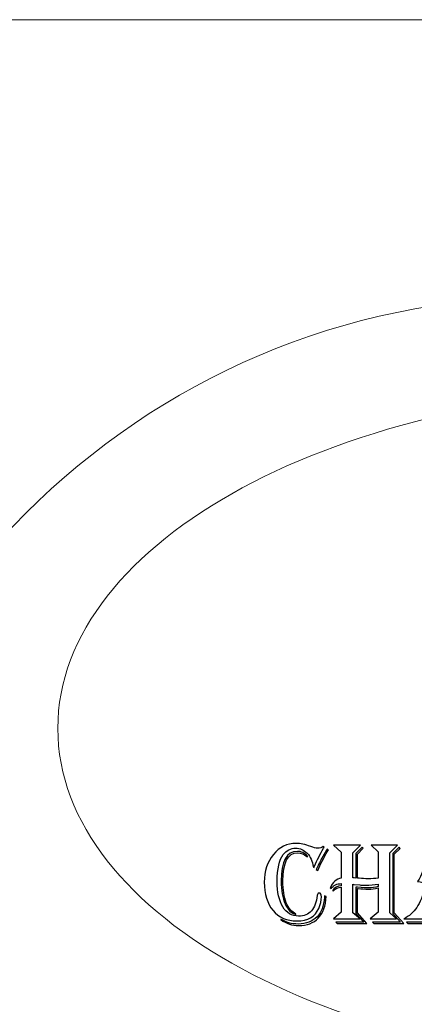
# Model space of a CAD drawing. Units: millimetres. Extents: x -281 to 290, y -168 to 76.
# Drawn here: x 161 to 182, y -76 to -23 of the extents above; entities that cross this region are included whole.
import ezdxf

# ---------------------------------------------------------------- set-up
doc = ezdxf.new("R2010")
doc.units = ezdxf.units.MM
doc.header["$MEASUREMENT"] = 0
doc.layers.add('Layer 1', color=7, linetype='Continuous')

msp = doc.modelspace()

# ---------------------------------------------------------------- linework, layer by layer
at = {"layer": 'Layer 1', "color": 250, "lineweight": 9}
for points, knots in [([(134.4749, -132.4789), (134.4749, -132.4789), (134.4749, -23.0789), (134.4749, -23.0789), (134.4749, -23.0789), (134.4749, -23.0789), (289.8749, -23.0789), (289.8749, -23.0789), (289.8749, -23.0789), (289.8749, -23.0789), (289.8749, -132.4789), (289.8749, -132.4789), (289.8749, -132.4789), (289.8749, -132.4789), (134.4749, -132.4789), (134.4749, -132.4789)], [0, 0, 0, 0, 0.2, 0.2, 0.2, 0.2, 0.4, 0.4, 0.4, 0.4, 0.6, 0.6, 0.6, 0.6, 1, 1, 1, 1]), ([(189.1749, -38.0789), (189.1749, -38.0789), (235.1749, -38.0789), (235.1749, -38.0789), (235.1749, -38.0789), (257.0099, -38.0789), (274.8749, -55.9438), (274.8749, -77.7789), (274.8749, -77.7789), (274.8749, -77.7789), (274.8749, -77.7789), (274.8749, -77.7789), (274.8749, -77.7789), (274.8749, -99.6138), (257.0099, -117.4789), (235.1749, -117.4789), (235.1749, -117.4789), (235.1749, -117.4789), (189.1749, -117.4789), (189.1749, -117.4789), (189.1749, -117.4789), (167.3399, -117.4789), (149.4749, -99.6138), (149.4749, -77.7789), (149.4749, -77.7789), (149.4749, -77.7789), (149.4749, -77.7789), (149.4749, -77.7789), (149.4749, -77.7789), (149.4749, -55.9438), (167.3399, -38.0789), (189.1749, -38.0789)], [0, 0, 0, 0, 0.1111111, 0.1111111, 0.1111111, 0.1111111, 0.2222222, 0.2222222, 0.2222222, 0.2222222, 0.3333333, 0.3333333, 0.3333333, 0.3333333, 0.4444444, 0.4444444, 0.4444444, 0.4444444, 0.5555556, 0.5555556, 0.5555556, 0.5555556, 0.6666667, 0.6666667, 0.6666667, 0.6666667, 0.7777778, 0.7777778, 0.7777778, 0.7777778, 1, 1, 1, 1])]:
    msp.add_open_spline(points, degree=3, knots=knots, dxfattribs=at)
at = {"layer": 'Layer 1', "lineweight": 9}
msp.add_open_spline([(162.8702, -61.3592), (162.8702, -51.2121), (178.1122, -42.9867), (196.9147, -42.9867), (196.9147, -42.9867), (215.7172, -42.9867), (230.9592, -51.2121), (230.9592, -61.3592), (230.9592, -61.3592), (230.9592, -71.5069), (215.7172, -79.7323), (196.9147, -79.7323), (196.9147, -79.7323), (178.1122, -79.7323), (162.8702, -71.5069), (162.8702, -61.3592)], degree=3, knots=[0, 0, 0, 0, 0.2, 0.2, 0.2, 0.2, 0.4, 0.4, 0.4, 0.4, 0.6, 0.6, 0.6, 0.6, 1, 1, 1, 1], dxfattribs=at)
at = {"layer": 'Layer 1', "color": 242}
for points, knots in [([(177.2696, -67.7651), (177.2696, -67.7651), (177.2357, -67.8244), (177.2357, -67.8244), (177.2357, -67.8244), (177.0494, -68.1493), (176.8886, -68.4742), (176.7519, -68.7991), (176.7519, -68.7991), (176.7519, -68.7991), (176.7245, -68.8711), (176.7245, -68.8711), (176.7245, -68.8711), (176.7245, -68.8711), (176.6843, -68.8489), (176.6843, -68.8489), (176.6843, -68.8489), (176.6355, -68.5355), (176.5256, -68.2868), (176.3508, -68.1028), (176.3508, -68.1028), (176.1773, -67.9196), (175.9667, -67.8275), (175.7201, -67.8275), (175.7201, -67.8275), (175.4565, -67.8275), (175.2375, -67.9418), (175.0608, -68.1715), (175.0608, -68.1715), (174.8396, -68.4562), (174.7284, -68.9399), (174.7284, -69.6214), (174.7284, -69.6214), (174.7284, -70.2077), (174.8301, -70.667), (175.0343, -70.9994), (175.0343, -70.9994), (175.2386, -71.3317), (175.5222, -71.4979), (175.8852, -71.4979), (175.8852, -71.4979), (176.1752, -71.4979), (176.4069, -71.4016), (176.5794, -71.209), (176.5794, -71.209), (176.753, -71.0162), (176.8557, -70.7411), (176.8896, -70.3834), (176.8896, -70.3834), (176.897, -70.2967), (176.933, -70.2532), (176.9943, -70.2532), (176.9943, -70.2532), (177.0758, -70.2532), (177.116, -70.3199), (177.116, -70.4543), (177.116, -70.4543), (177.116, -70.6543), (177.0705, -70.8617), (176.9795, -71.0767), (176.9795, -71.0767), (176.7869, -71.5306), (176.39, -71.7581), (175.7868, -71.7581), (175.7868, -71.7581), (175.2492, -71.7581), (174.8216, -71.5697), (174.5052, -71.192), (174.5052, -71.192), (174.1887, -70.8142), (174.03, -70.304), (174.03, -69.6605), (174.03, -69.6605), (174.03, -69.0679), (174.1939, -68.5705), (174.5232, -68.1694), (174.5232, -68.1694), (174.8523, -67.7683), (175.2608, -67.5673), (175.7498, -67.5673), (175.7498, -67.5673), (175.9805, -67.5673), (176.2451, -67.6244), (176.5403, -67.7375), (176.5403, -67.7375), (176.6958, -67.798), (176.8239, -67.8275), (176.9256, -67.8275), (176.9256, -67.8275), (177.0345, -67.8275), (177.1329, -67.7969), (177.2198, -67.7365), (177.2198, -67.7365), (177.2198, -67.7365), (177.2696, -67.7651), (177.2696, -67.7651)], [0, 0, 0, 0, 0.04, 0.04, 0.04, 0.04, 0.08, 0.08, 0.08, 0.08, 0.12, 0.12, 0.12, 0.12, 0.16, 0.16, 0.16, 0.16, 0.2, 0.2, 0.2, 0.2, 0.24, 0.24, 0.24, 0.24, 0.28, 0.28, 0.28, 0.28, 0.32, 0.32, 0.32, 0.32, 0.36, 0.36, 0.36, 0.36, 0.4, 0.4, 0.4, 0.4, 0.44, 0.44, 0.44, 0.44, 0.48, 0.48, 0.48, 0.48, 0.52, 0.52, 0.52, 0.52, 0.56, 0.56, 0.56, 0.56, 0.6, 0.6, 0.6, 0.6, 0.64, 0.64, 0.64, 0.64, 0.68, 0.68, 0.68, 0.68, 0.72, 0.72, 0.72, 0.72, 0.76, 0.76, 0.76, 0.76, 0.8, 0.8, 0.8, 0.8, 0.84, 0.84, 0.84, 0.84, 0.88, 0.88, 0.88, 0.88, 0.92, 0.92, 0.92, 0.92, 1, 1, 1, 1]), ([(176.3709, -68.3027), (176.1837, -68.1514), (176.0058, -68.0752), (175.8398, -68.0752), (175.8398, -68.0752), (175.3064, -68.0752), (175.0397, -68.5864), (175.0397, -69.6088), (175.0397, -69.6088), (175.0397, -70.0733), (175.101, -70.4606), (175.2237, -70.7708), (175.2237, -70.7708), (175.3476, -71.0798), (175.5212, -71.2798), (175.7445, -71.3708), (175.7445, -71.3708), (175.7445, -71.3708), (175.7445, -71.4016), (175.7445, -71.4016), (175.7445, -71.4016), (175.5011, -71.3518), (175.3074, -71.1644), (175.1624, -70.8385), (175.1624, -70.8385), (175.0173, -70.5136), (174.9444, -70.1008), (174.9444, -69.6023), (174.9444, -69.6023), (174.9444, -68.5334), (175.2375, -67.999), (175.8228, -67.999), (175.8228, -67.999), (176.0207, -67.999), (176.2038, -68.0869), (176.3709, -68.2625), (176.3709, -68.2625), (176.3709, -68.2625), (176.3709, -68.3027), (176.3709, -68.3027)], [0, 0, 0, 0, 0.0909091, 0.0909091, 0.0909091, 0.0909091, 0.1818182, 0.1818182, 0.1818182, 0.1818182, 0.2727273, 0.2727273, 0.2727273, 0.2727273, 0.3636364, 0.3636364, 0.3636364, 0.3636364, 0.4545455, 0.4545455, 0.4545455, 0.4545455, 0.5454545, 0.5454545, 0.5454545, 0.5454545, 0.6363636, 0.6363636, 0.6363636, 0.6363636, 0.7272727, 0.7272727, 0.7272727, 0.7272727, 0.8181818, 0.8181818, 0.8181818, 0.8181818, 1, 1, 1, 1]), ([(177.4959, -67.9165), (177.4959, -67.9165), (177.4622, -67.9757), (177.4622, -67.9757), (177.4622, -67.9757), (177.2367, -68.3609), (177.0567, -68.7113), (176.9223, -69.0277), (176.9223, -69.0277), (176.9223, -69.0277), (176.8388, -68.9875), (176.8388, -68.9875), (176.8388, -68.9875), (176.8388, -68.9875), (176.8727, -68.9102), (176.8727, -68.9102), (176.8727, -68.9102), (176.9763, -68.6923), (177.0674, -68.5123), (177.1457, -68.3695), (177.1457, -68.3695), (177.1457, -68.3695), (177.3933, -67.9292), (177.3933, -67.9292), (177.3933, -67.9292), (177.3933, -67.9292), (177.4251, -67.8731), (177.4251, -67.8731), (177.4251, -67.8731), (177.4251, -67.8731), (177.4959, -67.9165), (177.4959, -67.9165)], [0, 0, 0, 0, 0.1111111, 0.1111111, 0.1111111, 0.1111111, 0.2222222, 0.2222222, 0.2222222, 0.2222222, 0.3333333, 0.3333333, 0.3333333, 0.3333333, 0.4444444, 0.4444444, 0.4444444, 0.4444444, 0.5555556, 0.5555556, 0.5555556, 0.5555556, 0.6666667, 0.6666667, 0.6666667, 0.6666667, 0.7777778, 0.7777778, 0.7777778, 0.7777778, 1, 1, 1, 1]), ([(177.7796, -67.6688), (177.7796, -67.6688), (179.2391, -67.6688), (179.2391, -67.6688), (179.2391, -67.6688), (179.2391, -67.6688), (178.8179, -68.0816), (178.8179, -68.0816), (178.8179, -68.0816), (178.8179, -68.0816), (178.8179, -69.4235), (178.8179, -69.4235), (178.8179, -69.4235), (178.8644, -69.4319), (178.9194, -69.4384), (178.983, -69.4415), (178.983, -69.4415), (178.983, -69.4415), (178.983, -68.1133), (178.983, -68.1133), (178.983, -68.1133), (178.983, -68.1133), (179.3226, -67.7779), (179.3226, -67.7779), (179.3226, -67.7779), (179.3226, -67.7779), (179.3841, -67.834), (179.3841, -67.834), (179.3841, -67.834), (179.3841, -67.834), (179.0655, -68.1503), (179.0655, -68.1503), (179.0655, -68.1503), (179.0655, -68.1503), (179.0655, -69.4447), (179.0655, -69.4447), (179.0655, -69.4447), (179.0655, -69.4447), (179.1681, -69.4553), (179.1681, -69.4553), (179.1681, -69.4553), (179.327, -69.4711), (179.4804, -69.4786), (179.6285, -69.4786), (179.6285, -69.4786), (179.8434, -69.4786), (180.0285, -69.4669), (180.1832, -69.4447), (180.1832, -69.4447), (180.1832, -69.4447), (180.1832, -68.017), (180.1832, -68.017), (180.1832, -68.017), (180.1832, -68.017), (179.8053, -67.6688), (179.8053, -67.6688), (179.8053, -67.6688), (179.8053, -67.6688), (181.2393, -67.6688), (181.2393, -67.6688), (181.2393, -67.6688), (181.2393, -67.6688), (180.8117, -68.0816), (180.8117, -68.0816), (180.8117, -68.0816), (180.8117, -68.0816), (180.8117, -71.3147), (180.8117, -71.3147), (180.8117, -71.3147), (180.8117, -71.3147), (181.1864, -71.6503), (181.1864, -71.6503), (181.1864, -71.6503), (181.1864, -71.6503), (179.7587, -71.6503), (179.7587, -71.6503), (179.7587, -71.6503), (179.7587, -71.6503), (180.1832, -71.2873), (180.1832, -71.2873), (180.1832, -71.2873), (180.1832, -71.2873), (180.1832, -69.9728), (180.1832, -69.9728), (180.1832, -69.9728), (180.0095, -70.0162), (179.8317, -70.0373), (179.6475, -70.0373), (179.6475, -70.0373), (179.474, -70.0373), (179.2941, -70.0268), (179.1089, -70.0066), (179.1089, -70.0066), (179.1089, -70.0066), (179.0655, -70.0034), (179.0655, -70.0034), (179.0655, -70.0034), (179.0655, -70.0034), (179.0655, -71.3147), (179.0655, -71.3147), (179.0655, -71.3147), (179.0655, -71.3147), (179.5767, -71.9042), (179.5767, -71.9042), (179.5767, -71.9042), (179.5767, -71.9042), (177.9723, -71.9042), (177.9723, -71.9042), (177.9723, -71.9042), (177.9723, -71.9042), (177.8918, -71.8217), (177.8918, -71.8217), (177.8918, -71.8217), (177.8918, -71.8217), (179.4063, -71.8217), (179.4063, -71.8217), (179.4063, -71.8217), (179.4063, -71.8217), (178.983, -71.3591), (178.983, -71.3591), (178.983, -71.3591), (178.983, -71.3591), (178.983, -69.9326), (178.983, -69.9326), (178.983, -69.9326), (178.983, -69.9326), (179.0729, -69.9389), (179.0729, -69.9389), (179.0729, -69.9389), (179.346, -69.9622), (179.5428, -69.9739), (179.6655, -69.9739), (179.6655, -69.9739), (179.8635, -69.9739), (180.036, -69.9452), (180.1832, -69.8881), (180.1832, -69.8881), (180.1832, -69.8881), (180.1832, -69.7769), (180.1832, -69.7769), (180.1832, -69.7769), (179.9894, -69.8066), (179.7629, -69.8215), (179.5047, -69.8215), (179.5047, -69.8215), (179.3672, -69.8215), (179.2655, -69.8183), (179.202, -69.8119), (179.202, -69.8119), (179.202, -69.8119), (178.8888, -69.7834), (178.8888, -69.7834), (178.8888, -69.7834), (178.8771, -69.7813), (178.8528, -69.7792), (178.8179, -69.7769), (178.8179, -69.7769), (178.8179, -69.7769), (178.8179, -71.3147), (178.8179, -71.3147), (178.8179, -71.3147), (178.8179, -71.3147), (179.2137, -71.6503), (179.2137, -71.6503), (179.2137, -71.6503), (179.2137, -71.6503), (177.7796, -71.6503), (177.7796, -71.6503), (177.7796, -71.6503), (177.7796, -71.6503), (178.1955, -71.2873), (178.1955, -71.2873), (178.1955, -71.2873), (178.1955, -71.2873), (178.1955, -69.9326), (178.1955, -69.9326), (178.1955, -69.9326), (178.022, -69.9326), (177.8834, -70.0003), (177.7796, -70.1368), (177.7796, -70.1368), (177.7796, -70.1368), (177.7151, -70.1062), (177.7151, -70.1062), (177.7151, -70.1062), (177.8346, -69.9548), (177.9956, -69.8711), (178.1955, -69.8542), (178.1955, -69.8542), (178.1955, -69.8542), (178.1955, -69.74), (178.1955, -69.74), (178.1955, -69.74), (177.9638, -69.74), (177.7808, -69.8278), (177.6462, -70.0034), (177.6462, -70.0034), (177.6462, -70.0034), (177.6008, -69.9728), (177.6008, -69.9728), (177.6008, -69.9728), (177.7224, -69.6743), (177.9204, -69.4987), (178.1955, -69.4447), (178.1955, -69.4447), (178.1955, -69.4447), (178.1955, -68.0477), (178.1955, -68.0477), (178.1955, -68.0477), (178.1955, -68.0477), (177.7796, -67.6688), (177.7796, -67.6688)], [0, 0, 0, 0, 0.0185185, 0.0185185, 0.0185185, 0.0185185, 0.037037, 0.037037, 0.037037, 0.037037, 0.0555556, 0.0555556, 0.0555556, 0.0555556, 0.0740741, 0.0740741, 0.0740741, 0.0740741, 0.0925926, 0.0925926, 0.0925926, 0.0925926, 0.1111111, 0.1111111, 0.1111111, 0.1111111, 0.1296296, 0.1296296, 0.1296296, 0.1296296, 0.1481481, 0.1481481, 0.1481481, 0.1481481, 0.1666667, 0.1666667, 0.1666667, 0.1666667, 0.1851852, 0.1851852, 0.1851852, 0.1851852, 0.2037037, 0.2037037, 0.2037037, 0.2037037, 0.2222222, 0.2222222, 0.2222222, 0.2222222, 0.2407407, 0.2407407, 0.2407407, 0.2407407, 0.2592593, 0.2592593, 0.2592593, 0.2592593, 0.2777778, 0.2777778, 0.2777778, 0.2777778, 0.2962963, 0.2962963, 0.2962963, 0.2962963, 0.3148148, 0.3148148, 0.3148148, 0.3148148, 0.3333333, 0.3333333, 0.3333333, 0.3333333, 0.3518519, 0.3518519, 0.3518519, 0.3518519, 0.3703704, 0.3703704, 0.3703704, 0.3703704, 0.3888889, 0.3888889, 0.3888889, 0.3888889, 0.4074074, 0.4074074, 0.4074074, 0.4074074, 0.4259259, 0.4259259, 0.4259259, 0.4259259, 0.4444444, 0.4444444, 0.4444444, 0.4444444, 0.462963, 0.462963, 0.462963, 0.462963, 0.4814815, 0.4814815, 0.4814815, 0.4814815, 0.5, 0.5, 0.5, 0.5, 0.5185185, 0.5185185, 0.5185185, 0.5185185, 0.537037, 0.537037, 0.537037, 0.537037, 0.5555556, 0.5555556, 0.5555556, 0.5555556, 0.5740741, 0.5740741, 0.5740741, 0.5740741, 0.5925926, 0.5925926, 0.5925926, 0.5925926, 0.6111111, 0.6111111, 0.6111111, 0.6111111, 0.6296296, 0.6296296, 0.6296296, 0.6296296, 0.6481481, 0.6481481, 0.6481481, 0.6481481, 0.6666667, 0.6666667, 0.6666667, 0.6666667, 0.6851852, 0.6851852, 0.6851852, 0.6851852, 0.7037037, 0.7037037, 0.7037037, 0.7037037, 0.7222222, 0.7222222, 0.7222222, 0.7222222, 0.7407407, 0.7407407, 0.7407407, 0.7407407, 0.7592593, 0.7592593, 0.7592593, 0.7592593, 0.7777778, 0.7777778, 0.7777778, 0.7777778, 0.7962963, 0.7962963, 0.7962963, 0.7962963, 0.8148148, 0.8148148, 0.8148148, 0.8148148, 0.8333333, 0.8333333, 0.8333333, 0.8333333, 0.8518519, 0.8518519, 0.8518519, 0.8518519, 0.8703704, 0.8703704, 0.8703704, 0.8703704, 0.8888889, 0.8888889, 0.8888889, 0.8888889, 0.9074074, 0.9074074, 0.9074074, 0.9074074, 0.9259259, 0.9259259, 0.9259259, 0.9259259, 0.9444444, 0.9444444, 0.9444444, 0.9444444, 0.962963, 0.962963, 0.962963, 0.962963, 1, 1, 1, 1]), ([(181.3695, -67.8424), (181.3695, -67.8424), (181.053, -68.1503), (181.053, -68.1503), (181.053, -68.1503), (181.053, -68.1503), (181.053, -71.3158), (181.053, -71.3158), (181.053, -71.3158), (181.053, -71.3158), (181.5674, -71.9042), (181.5674, -71.9042), (181.5674, -71.9042), (181.5674, -71.9042), (179.9598, -71.9042), (179.9598, -71.9042), (179.9598, -71.9042), (179.9598, -71.9042), (179.8826, -71.8217), (179.8826, -71.8217), (179.8826, -71.8217), (179.8826, -71.8217), (181.3907, -71.8217), (181.3907, -71.8217), (181.3907, -71.8217), (181.3907, -71.8217), (180.9768, -71.3528), (180.9768, -71.3528), (180.9768, -71.3528), (180.9768, -71.3528), (180.9768, -68.1197), (180.9768, -68.1197), (180.9768, -68.1197), (180.9768, -68.1197), (181.3197, -67.7779), (181.3197, -67.7779), (181.3197, -67.7779), (181.3197, -67.7779), (181.3695, -67.8424), (181.3695, -67.8424)], [0, 0, 0, 0, 0.0909091, 0.0909091, 0.0909091, 0.0909091, 0.1818182, 0.1818182, 0.1818182, 0.1818182, 0.2727273, 0.2727273, 0.2727273, 0.2727273, 0.3636364, 0.3636364, 0.3636364, 0.3636364, 0.4545455, 0.4545455, 0.4545455, 0.4545455, 0.5454545, 0.5454545, 0.5454545, 0.5454545, 0.6363636, 0.6363636, 0.6363636, 0.6363636, 0.7272727, 0.7272727, 0.7272727, 0.7272727, 0.8181818, 0.8181818, 0.8181818, 0.8181818, 1, 1, 1, 1]), ([(184.5656, -67.6688), (184.5656, -67.6688), (184.2428, -68.035), (184.2428, -68.035), (184.2428, -68.035), (184.2428, -68.035), (184.7519, -69.3896), (184.7519, -69.3896), (184.7519, -69.3896), (184.7519, -69.3896), (184.8756, -69.3209), (184.8756, -69.3209), (184.8756, -69.3209), (184.8756, -69.3209), (184.4163, -68.0974), (184.4163, -68.0974), (184.4163, -68.0974), (184.4163, -68.0974), (184.7456, -67.7185), (184.7456, -67.7185), (184.7456, -67.7185), (184.7456, -67.7185), (184.826, -67.7524), (184.826, -67.7524), (184.826, -67.7524), (184.826, -67.7524), (184.5126, -68.1164), (184.5126, -68.1164), (184.5126, -68.1164), (184.5126, -68.1164), (184.9466, -69.2743), (184.9466, -69.2743), (184.9466, -69.2743), (184.9721, -69.2563), (184.9868, -69.2447), (184.9899, -69.2404), (184.9899, -69.2404), (184.9899, -69.2404), (185.0927, -69.1537), (185.0927, -69.1537), (185.0927, -69.1537), (185.1551, -69.1039), (185.1942, -69.0689), (185.2101, -69.0478), (185.2101, -69.0478), (185.2641, -69.2839), (185.3466, -69.4945), (185.4588, -69.6806), (185.4588, -69.6806), (185.3985, -69.6775), (185.3552, -69.6754), (185.3286, -69.6754), (185.3286, -69.6754), (185.1318, -69.6754), (184.9878, -69.7061), (184.898, -69.7675), (184.898, -69.7675), (184.898, -69.7675), (185.4588, -71.2904), (185.4588, -71.2904), (185.4588, -71.2904), (185.4588, -71.2904), (185.9234, -71.6503), (185.9234, -71.6503), (185.9234, -71.6503), (185.9234, -71.6503), (184.3581, -71.6503), (184.3581, -71.6503), (184.3581, -71.6503), (184.3581, -71.6503), (184.7858, -71.2904), (184.7858, -71.2904), (184.7858, -71.2904), (184.7858, -71.2904), (184.4418, -70.3844), (184.4418, -70.3844), (184.4418, -70.3844), (184.2143, -70.6141), (184.0397, -70.8322), (183.9179, -71.0396), (183.9179, -71.0396), (183.9179, -71.0396), (183.8459, -71.0206), (183.8459, -71.0206), (183.8459, -71.0206), (183.9687, -70.8184), (184.1496, -70.5919), (184.392, -70.3411), (184.392, -70.3411), (184.392, -70.3411), (184.4163, -70.3103), (184.4163, -70.3103), (184.4163, -70.3103), (184.4163, -70.3103), (184.3581, -70.1738), (184.3581, -70.1738), (184.3581, -70.1738), (184.1115, -70.3792), (183.9084, -70.6162), (183.7475, -70.8872), (183.7475, -70.8872), (183.7475, -70.8872), (183.6914, -70.7972), (183.6914, -70.7972), (183.6914, -70.7972), (183.5835, -70.6258), (183.446, -70.43), (183.2787, -70.2109), (183.2787, -70.2109), (183.2787, -70.2109), (183.248, -70.1738), (183.248, -70.1738), (183.248, -70.1738), (183.084, -70.5274), (183.0024, -70.8152), (183.0024, -71.0363), (183.0024, -71.0363), (183.0024, -71.1665), (183.0246, -71.2766), (183.0702, -71.3666), (183.0702, -71.3666), (183.1146, -71.4566), (183.2237, -71.6068), (183.3962, -71.8174), (183.3962, -71.8174), (183.41, -71.8364), (183.4332, -71.8651), (183.465, -71.9042), (183.465, -71.9042), (183.465, -71.9042), (181.7907, -71.9042), (181.7907, -71.9042), (181.7907, -71.9042), (181.7907, -71.9042), (181.7282, -71.8217), (181.7282, -71.8217), (181.7282, -71.8217), (181.7282, -71.8217), (183.3072, -71.8217), (183.3072, -71.8217), (183.3072, -71.8217), (183.3072, -71.8217), (183.2532, -71.756), (183.2532, -71.756), (183.2532, -71.756), (183.1167, -71.591), (183.0269, -71.4619), (182.9834, -71.3698), (182.9834, -71.3698), (182.9411, -71.2777), (182.9199, -71.1697), (182.9199, -71.0459), (182.9199, -71.0459), (182.9199, -70.8353), (183.0066, -70.5209), (183.1793, -70.103), (183.1793, -70.103), (183.1793, -70.103), (183.0437, -69.9601), (183.0437, -69.9601), (183.0437, -69.9601), (183.0162, -70.0256), (182.9823, -70.1231), (182.9411, -70.2511), (182.9411, -70.2511), (182.9411, -70.2511), (182.8385, -70.5676), (182.8385, -70.5676), (182.8385, -70.5676), (182.7824, -70.7369), (182.7548, -70.8776), (182.7548, -70.9898), (182.7548, -70.9898), (182.7548, -71.1052), (182.7749, -71.2015), (182.814, -71.2777), (182.814, -71.2777), (182.8532, -71.3549), (182.9358, -71.4587), (183.0617, -71.591), (183.0617, -71.591), (183.0744, -71.6036), (183.0924, -71.6237), (183.1178, -71.6503), (183.1178, -71.6503), (183.1178, -71.6503), (181.5674, -71.6503), (181.5674, -71.6503), (181.5674, -71.6503), (181.8626, -71.4968), (182.0976, -71.2915), (182.2701, -71.0332), (182.2701, -71.0332), (182.4426, -70.775), (182.613, -70.376), (182.7824, -69.8363), (182.7824, -69.8363), (182.7824, -69.8363), (182.795, -69.7928), (182.795, -69.7928), (182.795, -69.7928), (182.6861, -69.6997), (182.5272, -69.6425), (182.321, -69.6214), (182.321, -69.6214), (182.4341, -69.452), (182.522, -69.2753), (182.5844, -69.0911), (182.5844, -69.0911), (182.613, -69.1187), (182.631, -69.1346), (182.6373, -69.1409), (182.6373, -69.1409), (182.6373, -69.1409), (182.777, -69.2711), (182.777, -69.2711), (182.777, -69.2711), (182.8236, -69.3166), (182.8808, -69.3632), (182.9474, -69.4108), (182.9474, -69.4108), (182.9474, -69.4108), (183.0024, -69.2743), (183.0024, -69.2743), (183.0024, -69.2743), (183.0024, -69.2743), (182.9654, -69.2435), (182.9654, -69.2435), (182.9654, -69.2435), (182.8628, -69.1526), (182.7759, -69.0796), (182.7051, -69.0235), (182.7051, -69.0235), (182.7051, -69.0235), (182.6775, -69.0013), (182.6775, -69.0013), (182.6775, -69.0013), (182.6775, -69.0013), (182.7273, -68.9335), (182.7273, -68.9335), (182.7273, -68.9335), (182.8364, -69.0055), (182.9421, -69.089), (183.0437, -69.1843), (183.0437, -69.1843), (183.0437, -69.1843), (183.465, -68.0233), (183.465, -68.0233), (183.465, -68.0233), (183.465, -68.0233), (183.1358, -67.6688), (183.1358, -67.6688), (183.1358, -67.6688), (183.1358, -67.6688), (184.5656, -67.6688), (184.5656, -67.6688)], [0, 0, 0, 0, 0.0153846, 0.0153846, 0.0153846, 0.0153846, 0.0307692, 0.0307692, 0.0307692, 0.0307692, 0.0461538, 0.0461538, 0.0461538, 0.0461538, 0.0615385, 0.0615385, 0.0615385, 0.0615385, 0.0769231, 0.0769231, 0.0769231, 0.0769231, 0.0923077, 0.0923077, 0.0923077, 0.0923077, 0.1076923, 0.1076923, 0.1076923, 0.1076923, 0.1230769, 0.1230769, 0.1230769, 0.1230769, 0.1384615, 0.1384615, 0.1384615, 0.1384615, 0.1538462, 0.1538462, 0.1538462, 0.1538462, 0.1692308, 0.1692308, 0.1692308, 0.1692308, 0.1846154, 0.1846154, 0.1846154, 0.1846154, 0.2, 0.2, 0.2, 0.2, 0.2153846, 0.2153846, 0.2153846, 0.2153846, 0.2307692, 0.2307692, 0.2307692, 0.2307692, 0.2461538, 0.2461538, 0.2461538, 0.2461538, 0.2615385, 0.2615385, 0.2615385, 0.2615385, 0.2769231, 0.2769231, 0.2769231, 0.2769231, 0.2923077, 0.2923077, 0.2923077, 0.2923077, 0.3076923, 0.3076923, 0.3076923, 0.3076923, 0.3230769, 0.3230769, 0.3230769, 0.3230769, 0.3384615, 0.3384615, 0.3384615, 0.3384615, 0.3538462, 0.3538462, 0.3538462, 0.3538462, 0.3692308, 0.3692308, 0.3692308, 0.3692308, 0.3846154, 0.3846154, 0.3846154, 0.3846154, 0.4, 0.4, 0.4, 0.4, 0.4153846, 0.4153846, 0.4153846, 0.4153846, 0.4307692, 0.4307692, 0.4307692, 0.4307692, 0.4461538, 0.4461538, 0.4461538, 0.4461538, 0.4615385, 0.4615385, 0.4615385, 0.4615385, 0.4769231, 0.4769231, 0.4769231, 0.4769231, 0.4923077, 0.4923077, 0.4923077, 0.4923077, 0.5076923, 0.5076923, 0.5076923, 0.5076923, 0.5230769, 0.5230769, 0.5230769, 0.5230769, 0.5384615, 0.5384615, 0.5384615, 0.5384615, 0.5538462, 0.5538462, 0.5538462, 0.5538462, 0.5692308, 0.5692308, 0.5692308, 0.5692308, 0.5846154, 0.5846154, 0.5846154, 0.5846154, 0.6, 0.6, 0.6, 0.6, 0.6153846, 0.6153846, 0.6153846, 0.6153846, 0.6307692, 0.6307692, 0.6307692, 0.6307692, 0.6461538, 0.6461538, 0.6461538, 0.6461538, 0.6615385, 0.6615385, 0.6615385, 0.6615385, 0.6769231, 0.6769231, 0.6769231, 0.6769231, 0.6923077, 0.6923077, 0.6923077, 0.6923077, 0.7076923, 0.7076923, 0.7076923, 0.7076923, 0.7230769, 0.7230769, 0.7230769, 0.7230769, 0.7384615, 0.7384615, 0.7384615, 0.7384615, 0.7538462, 0.7538462, 0.7538462, 0.7538462, 0.7692308, 0.7692308, 0.7692308, 0.7692308, 0.7846154, 0.7846154, 0.7846154, 0.7846154, 0.8, 0.8, 0.8, 0.8, 0.8153846, 0.8153846, 0.8153846, 0.8153846, 0.8307692, 0.8307692, 0.8307692, 0.8307692, 0.8461538, 0.8461538, 0.8461538, 0.8461538, 0.8615385, 0.8615385, 0.8615385, 0.8615385, 0.8769231, 0.8769231, 0.8769231, 0.8769231, 0.8923077, 0.8923077, 0.8923077, 0.8923077, 0.9076923, 0.9076923, 0.9076923, 0.9076923, 0.9230769, 0.9230769, 0.9230769, 0.9230769, 0.9384615, 0.9384615, 0.9384615, 0.9384615, 0.9538462, 0.9538462, 0.9538462, 0.9538462, 0.9692308, 0.9692308, 0.9692308, 0.9692308, 1, 1, 1, 1]), ([(177.3816, -70.4342), (177.3479, -70.9465), (177.2049, -71.3369), (176.952, -71.6047), (176.952, -71.6047), (176.6991, -71.8724), (176.3445, -72.0058), (175.8905, -72.0058), (175.8905, -72.0058), (175.5444, -72.0058), (175.2237, -71.9), (174.9254, -71.6873), (174.9254, -71.6873), (174.9254, -71.6873), (174.9254, -71.6618), (174.9254, -71.6618), (174.9254, -71.6618), (175.1898, -71.8364), (175.5095, -71.9233), (175.8842, -71.9233), (175.8842, -71.9233), (176.2926, -71.9233), (176.6271, -71.792), (176.8853, -71.5295), (176.8853, -71.5295), (177.0113, -71.4016), (177.1044, -71.2576), (177.1647, -71.0978), (177.1647, -71.0978), (177.224, -70.939), (177.2642, -70.7284), (177.2853, -70.465), (177.2853, -70.465), (177.2853, -70.465), (177.2918, -70.394), (177.2918, -70.394), (177.2918, -70.394), (177.2918, -70.394), (177.3816, -70.4342), (177.3816, -70.4342)], [0, 0, 0, 0, 0.0909091, 0.0909091, 0.0909091, 0.0909091, 0.1818182, 0.1818182, 0.1818182, 0.1818182, 0.2727273, 0.2727273, 0.2727273, 0.2727273, 0.3636364, 0.3636364, 0.3636364, 0.3636364, 0.4545455, 0.4545455, 0.4545455, 0.4545455, 0.5454545, 0.5454545, 0.5454545, 0.5454545, 0.6363636, 0.6363636, 0.6363636, 0.6363636, 0.7272727, 0.7272727, 0.7272727, 0.7272727, 0.8181818, 0.8181818, 0.8181818, 0.8181818, 1, 1, 1, 1])]:
    msp.add_open_spline(points, degree=3, knots=knots, dxfattribs=at)

doc.saveas('drawing.dxf')
